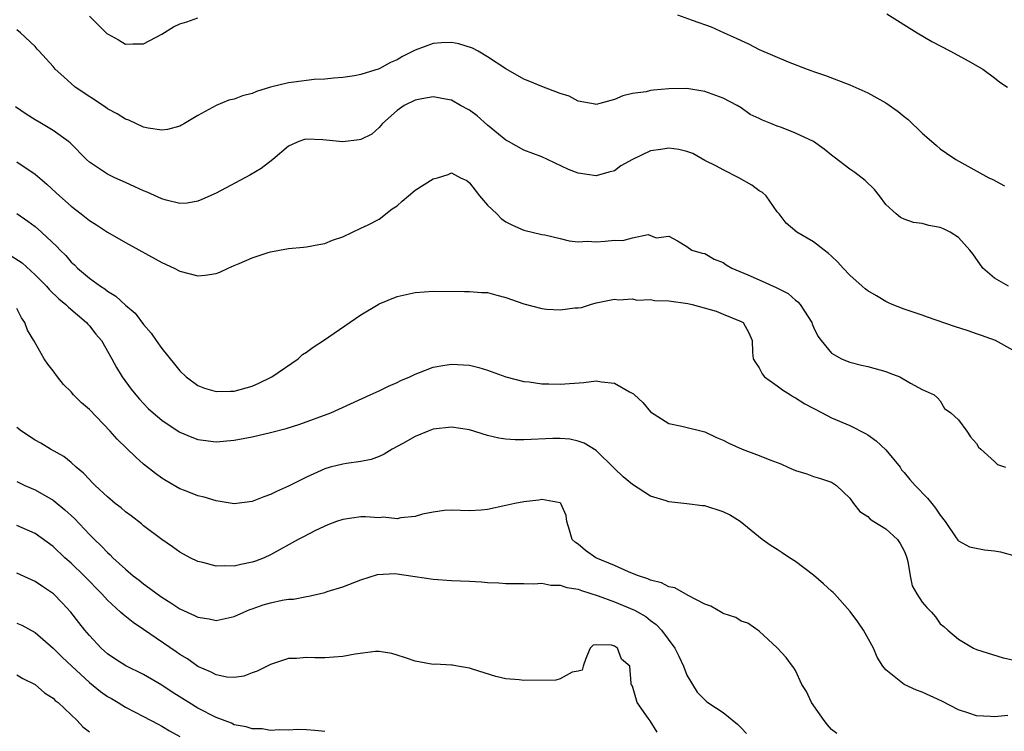
# Model space of a CAD drawing. Units: inches. Extents: x 2574000 to 2577000, y 1500000 to 1503000.
# Drawn here: x 2575209 to 2575318, y 1500584 to 1500662 of the extents above; entities that cross this region are included whole.
import ezdxf

# ---------------------------------------------------------------- set-up
doc = ezdxf.new("R2010")
doc.units = ezdxf.units.IN
doc.header["$MEASUREMENT"] = 0
doc.layers.add('LD25741500_2ft', color=4, linetype='Continuous')

msp = doc.modelspace()

# ---------------------------------------------------------------- linework, layer by layer
at = {"layer": 'LD25741500_2ft'}
for points, elevation in [([(2575217, 1500662.87), (2575218.94, 1500660.94), (2575219, 1500660.89), (2575220.24, 1500660.24), (2575221, 1500659.78), (2575221.8, 1500659.8), (2575223, 1500659.8), (2575225, 1500660.87), (2575226.31, 1500661.69), (2575227, 1500662.01), (2575227.77, 1500662.23), (2575229, 1500662.69)], 8474), ([(2575281.96, 1500663), (2575283.6, 1500662.4), (2575285.68, 1500661.68), (2575287.13, 1500661), (2575288.44, 1500660.44), (2575289, 1500660.16), (2575289.82, 1500659.82), (2575291, 1500659.19), (2575294.19, 1500657.81), (2575296.3, 1500657), (2575296.82, 1500656.82), (2575297, 1500656.75), (2575298.31, 1500656.31), (2575301, 1500655.27), (2575303, 1500654.39), (2575305, 1500653.27), (2575306.34, 1500652.34), (2575307, 1500651.77), (2575307.44, 1500651.44), (2575309, 1500649.93), (2575309.5, 1500649.5), (2575310.57, 1500648.57), (2575311, 1500648.21), (2575311.7, 1500647.7), (2575312.71, 1500647), (2575316.38, 1500645), (2575316.8, 1500644.8), (2575318.11, 1500644.11)], 8474), ([(2575305.11, 1500663.11), (2575308.46, 1500661), (2575310.06, 1500660.06), (2575312.12, 1500659), (2575314.08, 1500657.92), (2575315.7, 1500657), (2575317, 1500656.03), (2575317.57, 1500655.57), (2575318.43, 1500655)], 8472), ([(2575318.53, 1500633), (2575317, 1500633.91), (2575315.71, 1500635), (2575314.58, 1500636.58), (2575314.25, 1500637), (2575313, 1500638.41), (2575312.09, 1500639), (2575311.36, 1500639.35), (2575311, 1500639.5), (2575309.74, 1500639.74), (2575309, 1500639.93), (2575308.06, 1500640.06), (2575307, 1500640.42), (2575306.6, 1500640.6), (2575306.12, 1500641), (2575305, 1500642.05), (2575304.3, 1500643), (2575303.72, 1500643.72), (2575302.7, 1500644.7), (2575301.58, 1500645.58), (2575301, 1500645.94), (2575299.28, 1500647.28), (2575299, 1500647.48), (2575298.17, 1500648.17), (2575297, 1500648.99), (2575295, 1500649.92), (2575293.46, 1500650.54), (2575293, 1500650.7), (2575292.28, 1500651), (2575291.35, 1500651.35), (2575291, 1500651.56), (2575290.01, 1500652.01), (2575289, 1500652.74), (2575288.58, 1500653), (2575287, 1500653.8), (2575285, 1500654.54), (2575283, 1500654.85), (2575281, 1500654.83), (2575279.31, 1500654.69), (2575279, 1500654.64), (2575278.5, 1500654.5), (2575277, 1500654.3), (2575275.93, 1500654.07), (2575275, 1500653.65), (2575273, 1500653.11), (2575272.88, 1500653.12), (2575271, 1500653.45), (2575270.01, 1500654.01), (2575269, 1500654.3), (2575267, 1500655.09), (2575265.65, 1500655.65), (2575265, 1500655.9), (2575263, 1500657.04), (2575261, 1500658.38), (2575259.96, 1500659), (2575259.34, 1500659.34), (2575257.81, 1500659.81), (2575257, 1500659.95), (2575255.91, 1500659.91), (2575255, 1500659.85), (2575253, 1500659.12), (2575251.61, 1500658.39), (2575251, 1500658.04), (2575250.27, 1500657.73), (2575249, 1500657.05), (2575247, 1500656.43), (2575246.28, 1500656.28), (2575245, 1500656.07), (2575244.01, 1500656.01), (2575243, 1500655.9), (2575241.85, 1500655.85), (2575239.58, 1500655.58), (2575239, 1500655.5), (2575237, 1500655.02), (2575235.46, 1500654.54), (2575235, 1500654.33), (2575233.93, 1500654.07), (2575233, 1500653.68), (2575232.41, 1500653.59), (2575231, 1500652.98), (2575229, 1500651.89), (2575227.53, 1500651), (2575227.19, 1500650.81), (2575227, 1500650.72), (2575225.65, 1500650.35), (2575225, 1500650.26), (2575223.51, 1500650.49), (2575223, 1500650.61), (2575221.35, 1500651.35), (2575221, 1500651.47), (2575220.06, 1500652.06), (2575219, 1500652.63), (2575218.79, 1500652.79), (2575215.45, 1500655), (2575214.17, 1500656.17), (2575213.23, 1500657), (2575213, 1500657.3), (2575211.45, 1500659), (2575211.22, 1500659.22), (2575211, 1500659.49), (2575209.4, 1500661), (2575209, 1500661.36)], 8476), ([(2575319, 1500625.94), (2575317.11, 1500627), (2575315.56, 1500627.56), (2575315, 1500627.74), (2575314.08, 1500628.08), (2575312.56, 1500628.56), (2575309.59, 1500629.59), (2575309, 1500629.82), (2575307, 1500630.46), (2575305.69, 1500631), (2575305.22, 1500631.22), (2575305, 1500631.31), (2575303.96, 1500631.96), (2575303, 1500632.51), (2575302.72, 1500632.72), (2575302.39, 1500633), (2575301, 1500634.23), (2575300.26, 1500635), (2575299.67, 1500635.67), (2575299, 1500636.33), (2575298.64, 1500636.64), (2575298.16, 1500637), (2575297, 1500637.92), (2575295.14, 1500639), (2575293.97, 1500639.97), (2575293.21, 1500641), (2575293, 1500641.24), (2575291.76, 1500643), (2575291.36, 1500643.36), (2575291, 1500643.54), (2575290.19, 1500644.19), (2575288.76, 1500645), (2575287, 1500645.87), (2575286.28, 1500646.28), (2575285, 1500646.92), (2575283.67, 1500647.67), (2575283, 1500647.89), (2575282.11, 1500648.11), (2575281, 1500648.27), (2575280.12, 1500648.12), (2575279, 1500647.99), (2575277, 1500647.01), (2575275.7, 1500646.3), (2575275, 1500645.78), (2575274.38, 1500645.62), (2575273, 1500645.22), (2575271, 1500645.51), (2575269.93, 1500645.93), (2575267.63, 1500647), (2575267, 1500647.32), (2575265, 1500648.04), (2575263.3, 1500649), (2575263, 1500649.15), (2575261, 1500650.82), (2575259.86, 1500651.86), (2575259, 1500652.47), (2575258, 1500653), (2575257, 1500653.56), (2575256.33, 1500653.67), (2575255, 1500653.94), (2575253.73, 1500653.73), (2575253, 1500653.57), (2575251.79, 1500653), (2575251, 1500652.45), (2575249.38, 1500651), (2575249, 1500650.55), (2575248.19, 1500649.81), (2575247, 1500649.24), (2575246.81, 1500649.19), (2575245, 1500648.97), (2575242.81, 1500649.19), (2575241, 1500649.27), (2575240.78, 1500649.22), (2575240.15, 1500649), (2575239, 1500648.48), (2575237.28, 1500647), (2575235.97, 1500646.03), (2575234.72, 1500645.28), (2575231, 1500643.31), (2575229.42, 1500642.58), (2575229, 1500642.42), (2575227.8, 1500642.2), (2575227, 1500642.17), (2575225.49, 1500642.51), (2575225, 1500642.66), (2575223.39, 1500643.39), (2575223, 1500643.54), (2575222.01, 1500644.01), (2575221, 1500644.46), (2575219.83, 1500645), (2575219, 1500645.4), (2575217, 1500646.71), (2575216.68, 1500647), (2575214.87, 1500648.87), (2575214.7, 1500649), (2575213, 1500650.22), (2575211.7, 1500651), (2575211, 1500651.4), (2575210.02, 1500652.02), (2575208.84, 1500652.84)], 8478), ([(2575209, 1500646.77), (2575211, 1500645.39), (2575212.29, 1500644.29), (2575213.35, 1500643.35), (2575213.72, 1500643), (2575215, 1500641.85), (2575216.11, 1500641), (2575217, 1500640.29), (2575217.8, 1500639.8), (2575219, 1500638.99), (2575221, 1500637.83), (2575225, 1500635.63), (2575226.38, 1500635), (2575227, 1500634.68), (2575229, 1500634.17), (2575229.78, 1500634.22), (2575231, 1500634.42), (2575231.43, 1500634.57), (2575232.32, 1500635), (2575233, 1500635.29), (2575233.54, 1500635.54), (2575235, 1500636.15), (2575236.75, 1500636.75), (2575237, 1500636.81), (2575239, 1500637.19), (2575240.67, 1500637.33), (2575241, 1500637.38), (2575242.36, 1500637.64), (2575243, 1500637.74), (2575243.88, 1500638.12), (2575245, 1500638.47), (2575246.08, 1500639), (2575247, 1500639.41), (2575247.8, 1500639.8), (2575249, 1500640.43), (2575250.45, 1500641.55), (2575251, 1500641.89), (2575251.57, 1500642.43), (2575252.24, 1500643), (2575253, 1500643.62), (2575255, 1500644.89), (2575255.46, 1500645), (2575256.64, 1500645.36), (2575257, 1500645.56), (2575258, 1500645), (2575258.69, 1500644.69), (2575259, 1500644.43), (2575259.61, 1500643.61), (2575260.11, 1500643), (2575261, 1500641.96), (2575262.01, 1500641), (2575262.49, 1500640.49), (2575263, 1500640.14), (2575263.76, 1500639.76), (2575265, 1500639.21), (2575267, 1500638.74), (2575267.32, 1500638.68), (2575269, 1500638.29), (2575270.02, 1500638.02), (2575271, 1500637.93), (2575272.02, 1500637.98), (2575273, 1500637.91), (2575274, 1500638), (2575275, 1500638.11), (2575275.92, 1500638.08), (2575277, 1500638.36), (2575278.74, 1500638.74), (2575279.63, 1500638.37), (2575281, 1500638.54), (2575281.96, 1500638.04), (2575283, 1500637.4), (2575283.56, 1500637), (2575284.68, 1500636.68), (2575285, 1500636.62), (2575286.02, 1500636.02), (2575287, 1500635.64), (2575287.36, 1500635.36), (2575287.96, 1500635), (2575289.73, 1500634.27), (2575291, 1500633.72), (2575292.87, 1500632.87), (2575294.19, 1500632.19), (2575295, 1500631.46), (2575295.28, 1500631.28), (2575295.51, 1500631), (2575296.39, 1500629.61), (2575296.8, 1500629), (2575296.84, 1500628.84), (2575297, 1500628.47), (2575297.48, 1500627.48), (2575297.83, 1500627), (2575299, 1500625.63), (2575300.1, 1500625), (2575300.72, 1500624.72), (2575301, 1500624.62), (2575302.29, 1500624.29), (2575303, 1500624.14), (2575305, 1500623.57), (2575305.42, 1500623.42), (2575306.55, 1500623), (2575307.7, 1500622.3), (2575309, 1500621.61), (2575310.32, 1500621), (2575310.68, 1500620.68), (2575311, 1500620.34), (2575311.48, 1500619.48), (2575312.15, 1500619), (2575313, 1500618.23), (2575313.95, 1500617), (2575314.35, 1500616.35), (2575315, 1500615.61), (2575315.21, 1500615.21), (2575315.49, 1500615), (2575317, 1500613.65), (2575317.31, 1500613.31), (2575318.22, 1500613)], 8480), ([(2575209, 1500641.04), (2575210.22, 1500640.22), (2575211, 1500639.63), (2575211.7, 1500639), (2575213.4, 1500637.4), (2575213.77, 1500637), (2575214.39, 1500636.39), (2575215, 1500635.68), (2575215.36, 1500635.36), (2575215.71, 1500635), (2575217, 1500633.91), (2575218.24, 1500633), (2575218.71, 1500632.71), (2575219, 1500632.47), (2575219.93, 1500631.93), (2575221, 1500630.9), (2575222.05, 1500630.05), (2575223, 1500628.78), (2575223.84, 1500627.84), (2575224.38, 1500627), (2575225, 1500626.11), (2575226.41, 1500624.41), (2575227, 1500623.67), (2575227.7, 1500623), (2575229, 1500622.05), (2575229.74, 1500621.74), (2575231, 1500621.37), (2575232.58, 1500621.42), (2575233, 1500621.4), (2575235, 1500621.98), (2575235.71, 1500622.29), (2575237, 1500622.91), (2575237.15, 1500623), (2575240.08, 1500625), (2575240.55, 1500625.45), (2575241, 1500625.72), (2575241.72, 1500626.28), (2575242.88, 1500627), (2575247, 1500629.84), (2575248.92, 1500631), (2575249, 1500631.05), (2575251, 1500631.86), (2575253, 1500632.32), (2575255, 1500632.48), (2575258.43, 1500632.43), (2575259, 1500632.44), (2575260.33, 1500632.33), (2575261, 1500632.3), (2575262.02, 1500632.02), (2575263, 1500631.78), (2575265, 1500631.05), (2575267, 1500630.54), (2575267.51, 1500630.49), (2575269, 1500630.41), (2575270.62, 1500630.62), (2575271, 1500630.62), (2575271.35, 1500630.65), (2575272.36, 1500631), (2575273, 1500631.17), (2575275, 1500631.59), (2575275.51, 1500631.51), (2575277, 1500631.62), (2575277.48, 1500631.48), (2575279, 1500631.53), (2575279.44, 1500631.44), (2575281, 1500631.41), (2575283.11, 1500631.11), (2575283.58, 1500631), (2575286.26, 1500630.26), (2575287, 1500629.91), (2575289, 1500629.11), (2575289.21, 1500629), (2575289.87, 1500627.87), (2575290.21, 1500627), (2575290.27, 1500625.73), (2575290.35, 1500625), (2575290.58, 1500624.58), (2575291, 1500623.98), (2575291.33, 1500623.33), (2575291.6, 1500623), (2575293, 1500622.01), (2575293.57, 1500621.57), (2575294.47, 1500621), (2575294.79, 1500620.79), (2575295, 1500620.69), (2575296.03, 1500620.03), (2575297.94, 1500619), (2575299, 1500618.46), (2575301, 1500617.61), (2575302.73, 1500616.73), (2575303, 1500616.57), (2575303.92, 1500615.92), (2575305, 1500614.92), (2575306.57, 1500613), (2575306.73, 1500612.73), (2575307, 1500612.43), (2575307.64, 1500611.64), (2575308.22, 1500611), (2575309.58, 1500609.58), (2575310.08, 1500609), (2575310.47, 1500608.47), (2575311, 1500607.71), (2575311.55, 1500607), (2575312.7, 1500605.3), (2575312.93, 1500604.93), (2575313, 1500604.87), (2575314.22, 1500604.22), (2575315.89, 1500603.89), (2575317, 1500603.76), (2575317.64, 1500603.64), (2575319.23, 1500603.23)], 8482), ([(2575208.37, 1500636.36), (2575209.58, 1500635.58), (2575211, 1500634.27), (2575212.27, 1500633), (2575212.6, 1500632.6), (2575213.63, 1500631.63), (2575214.41, 1500631), (2575214.69, 1500630.69), (2575216.7, 1500629), (2575216.83, 1500628.83), (2575217, 1500628.65), (2575217.72, 1500627.72), (2575218.33, 1500627), (2575219.48, 1500625), (2575220.01, 1500624.01), (2575220.64, 1500623), (2575221.63, 1500621.63), (2575222.12, 1500621), (2575222.54, 1500620.54), (2575223.51, 1500619.51), (2575224.05, 1500619), (2575225, 1500618.2), (2575226.92, 1500616.92), (2575227, 1500616.88), (2575228.33, 1500616.33), (2575229, 1500616.08), (2575231, 1500615.83), (2575233, 1500615.98), (2575235, 1500616.35), (2575237, 1500616.83), (2575238.73, 1500617.27), (2575240.24, 1500617.76), (2575243.69, 1500619), (2575248.04, 1500621), (2575248.68, 1500621.32), (2575249, 1500621.46), (2575250.03, 1500621.97), (2575251, 1500622.37), (2575251.42, 1500622.58), (2575252.39, 1500623), (2575253, 1500623.29), (2575253.46, 1500623.46), (2575255, 1500624.07), (2575256.27, 1500624.27), (2575257, 1500624.4), (2575258.33, 1500624.33), (2575259, 1500624.27), (2575260.02, 1500624.02), (2575261, 1500623.72), (2575263, 1500622.99), (2575265, 1500622.48), (2575265.57, 1500622.43), (2575267, 1500622.23), (2575267.77, 1500622.23), (2575269, 1500622.18), (2575271.64, 1500622.36), (2575273, 1500622.54), (2575273.56, 1500622.44), (2575275, 1500622.3), (2575276.67, 1500621.33), (2575277.12, 1500621.12), (2575277.21, 1500621), (2575278.15, 1500620.15), (2575279, 1500619.14), (2575281, 1500617.83), (2575282.45, 1500617.55), (2575285, 1500616.92), (2575286.28, 1500616.28), (2575287, 1500615.99), (2575287.66, 1500615.66), (2575289.11, 1500615), (2575291, 1500614.3), (2575292.18, 1500613.82), (2575293.37, 1500613.37), (2575294.18, 1500613), (2575294.76, 1500612.76), (2575295, 1500612.63), (2575296.27, 1500612.27), (2575297, 1500611.97), (2575297.77, 1500611.77), (2575299, 1500611.35), (2575299.53, 1500611), (2575301, 1500609.6), (2575301.41, 1500609), (2575302.11, 1500608.11), (2575303, 1500607.55), (2575303.26, 1500607.26), (2575303.66, 1500607), (2575305, 1500606.19), (2575306.28, 1500605), (2575306.57, 1500604.57), (2575307, 1500603.77), (2575307.22, 1500603.22), (2575307.3, 1500603), (2575307.43, 1500602.57), (2575307.68, 1500601), (2575307.9, 1500599.9), (2575308.43, 1500599), (2575309, 1500598.09), (2575309.51, 1500597.51), (2575310.04, 1500597), (2575310.47, 1500596.47), (2575311, 1500595.7), (2575311.4, 1500595.4), (2575311.83, 1500595), (2575313, 1500594), (2575314.68, 1500593), (2575315, 1500592.87), (2575317.94, 1500591.94), (2575319, 1500591.72)], 8484), ([(2575318.45, 1500585.55), (2575317, 1500585.4), (2575316.56, 1500585.44), (2575315, 1500585.54), (2575314.17, 1500585.83), (2575313, 1500586.18), (2575311.16, 1500587.16), (2575309, 1500588.15), (2575308.37, 1500588.37), (2575307, 1500589), (2575305, 1500590.61), (2575304.67, 1500591), (2575304.03, 1500592.03), (2575303.64, 1500593), (2575302.51, 1500595), (2575301.91, 1500595.91), (2575301.06, 1500597.06), (2575299.3, 1500599), (2575299.17, 1500599.17), (2575299, 1500599.3), (2575298.12, 1500600.12), (2575297, 1500601.07), (2575295, 1500602.58), (2575294.33, 1500603), (2575293.55, 1500603.55), (2575293, 1500603.9), (2575292.31, 1500604.31), (2575291.32, 1500605), (2575288.88, 1500607), (2575287.73, 1500607.73), (2575287, 1500608.09), (2575285, 1500608.73), (2575284.73, 1500608.73), (2575283, 1500608.95), (2575281, 1500609.17), (2575280.72, 1500609.28), (2575279, 1500609.79), (2575277, 1500611.08), (2575275.96, 1500611.96), (2575275, 1500612.88), (2575273, 1500614.86), (2575271.67, 1500615.67), (2575271, 1500615.88), (2575270.09, 1500616.09), (2575269, 1500616.17), (2575268.19, 1500616.19), (2575265, 1500616.05), (2575264.05, 1500616.05), (2575263, 1500616.11), (2575262.23, 1500616.23), (2575261, 1500616.51), (2575259, 1500617.13), (2575257, 1500617.44), (2575255, 1500617.21), (2575254.43, 1500617), (2575253, 1500616.42), (2575251.63, 1500615.63), (2575250.47, 1500615), (2575249.56, 1500614.44), (2575249, 1500614.18), (2575248.13, 1500613.87), (2575247, 1500613.62), (2575245.41, 1500613.41), (2575245, 1500613.33), (2575243.59, 1500613), (2575243, 1500612.83), (2575241, 1500611.92), (2575239, 1500610.92), (2575237.66, 1500610.34), (2575237, 1500609.99), (2575236.26, 1500609.74), (2575235, 1500609.21), (2575233, 1500608.97), (2575231, 1500609.28), (2575229.69, 1500609.69), (2575229, 1500609.84), (2575227.62, 1500610.38), (2575227, 1500610.63), (2575225.49, 1500611.49), (2575225, 1500611.81), (2575224.31, 1500612.31), (2575223, 1500613.36), (2575222.12, 1500614.12), (2575220.09, 1500616.09), (2575219.31, 1500617), (2575217, 1500619.38), (2575216.12, 1500620.12), (2575215.26, 1500621), (2575215, 1500621.33), (2575214.16, 1500622.16), (2575213.47, 1500623), (2575213, 1500623.66), (2575212.4, 1500624.4), (2575212.02, 1500625), (2575211, 1500626.74), (2575210.86, 1500627), (2575210.17, 1500628.17), (2575209.88, 1500629), (2575209.5, 1500629.5), (2575209, 1500630.56)], 8486), ([(2575299.57, 1500583.57), (2575299, 1500584.03), (2575298.54, 1500584.54), (2575298.17, 1500585), (2575296.77, 1500587), (2575296.21, 1500588.21), (2575295.72, 1500589), (2575295, 1500590.52), (2575294.83, 1500590.83), (2575294.68, 1500591), (2575293.99, 1500591.99), (2575293, 1500593.04), (2575291, 1500594.9), (2575289.76, 1500595.76), (2575289, 1500595.99), (2575288.4, 1500596.4), (2575287, 1500596.84), (2575286.91, 1500596.91), (2575285.64, 1500597.64), (2575285, 1500597.88), (2575283.16, 1500598.84), (2575281.68, 1500599.68), (2575281, 1500599.8), (2575280.22, 1500600.22), (2575279, 1500600.52), (2575278.68, 1500600.68), (2575277.65, 1500601), (2575277, 1500601.27), (2575276.57, 1500601.43), (2575275, 1500602.13), (2575272.94, 1500603), (2575271.81, 1500603.81), (2575271, 1500604.49), (2575270.7, 1500604.7), (2575270.32, 1500605), (2575270.06, 1500606.06), (2575269.76, 1500607), (2575269.66, 1500607.66), (2575269.1, 1500609), (2575269, 1500609.07), (2575267, 1500609.42), (2575266.64, 1500609.36), (2575265, 1500609.19), (2575264, 1500609), (2575263, 1500608.76), (2575261, 1500608.34), (2575260.27, 1500608.27), (2575259, 1500608.19), (2575257, 1500608.27), (2575256.22, 1500608.22), (2575255, 1500608.05), (2575253.82, 1500607.82), (2575253, 1500607.55), (2575251.42, 1500607.42), (2575251, 1500607.31), (2575249.47, 1500607.47), (2575249, 1500607.42), (2575247.52, 1500607.52), (2575247, 1500607.51), (2575245, 1500607.24), (2575244.31, 1500607), (2575243.36, 1500606.64), (2575242, 1500606), (2575240.67, 1500605.33), (2575240.06, 1500605), (2575237, 1500603.31), (2575236.3, 1500603), (2575235.37, 1500602.63), (2575235, 1500602.5), (2575233.75, 1500602.25), (2575233, 1500602.07), (2575231.88, 1500602.12), (2575231, 1500602.08), (2575229.52, 1500602.48), (2575229, 1500602.59), (2575228.13, 1500603), (2575227, 1500603.6), (2575226.19, 1500604.19), (2575225, 1500605.01), (2575223, 1500606.54), (2575222.75, 1500606.75), (2575221.62, 1500607.62), (2575221, 1500608.07), (2575220.5, 1500608.5), (2575219.87, 1500609), (2575219, 1500609.74), (2575217.65, 1500611), (2575217.33, 1500611.33), (2575217, 1500611.65), (2575216.35, 1500612.35), (2575215.54, 1500613), (2575215, 1500613.52), (2575214.2, 1500614.2), (2575212.72, 1500615), (2575211.65, 1500615.65), (2575211, 1500615.99), (2575209.49, 1500617), (2575209, 1500617.4)], 8488), ([(2575209, 1500611.42), (2575209.89, 1500611), (2575211, 1500610.51), (2575213, 1500609.36), (2575214.31, 1500608.31), (2575215.35, 1500607.35), (2575217, 1500605.58), (2575217.58, 1500605), (2575218.32, 1500604.32), (2575219, 1500603.57), (2575219.31, 1500603.31), (2575219.61, 1500603), (2575221, 1500601.74), (2575221.86, 1500601), (2575222.51, 1500600.51), (2575223, 1500600.1), (2575223.65, 1500599.65), (2575224.49, 1500599), (2575225, 1500598.65), (2575226, 1500598), (2575227, 1500597.37), (2575227.79, 1500597), (2575228.62, 1500596.62), (2575229, 1500596.42), (2575230.24, 1500596.24), (2575231, 1500596.07), (2575233, 1500596.5), (2575234.07, 1500597), (2575234.72, 1500597.28), (2575235, 1500597.36), (2575236.22, 1500597.78), (2575237, 1500598.02), (2575238.31, 1500598.31), (2575239, 1500598.42), (2575239.56, 1500598.44), (2575241, 1500598.73), (2575241.25, 1500598.75), (2575243, 1500599.16), (2575243.26, 1500599.26), (2575245, 1500599.77), (2575247, 1500600.57), (2575248.85, 1500601.15), (2575250.75, 1500601.25), (2575253, 1500600.94), (2575255, 1500600.62), (2575257, 1500600.49), (2575259, 1500600.43), (2575260.34, 1500600.34), (2575261, 1500600.28), (2575262.22, 1500600.22), (2575263, 1500600.14), (2575265, 1500600.16), (2575266.11, 1500600.11), (2575267, 1500600.18), (2575267.98, 1500599.98), (2575269, 1500599.97), (2575269.73, 1500599.73), (2575271, 1500599.52), (2575271.37, 1500599.37), (2575273.2, 1500598.8), (2575275, 1500598.12), (2575277.22, 1500597.22), (2575278.49, 1500596.49), (2575279, 1500596.08), (2575279.63, 1500595.63), (2575280.19, 1500595), (2575281.67, 1500593), (2575282.12, 1500592.12), (2575282.65, 1500591), (2575283, 1500590.03), (2575284.15, 1500588.15), (2575285.14, 1500587.14), (2575285.32, 1500587), (2575287, 1500585.91), (2575288.59, 1500584.59), (2575289, 1500584.19), (2575289.58, 1500583.58)], 8490), ([(2575279.71, 1500583.71), (2575278.97, 1500584.97), (2575278.74, 1500585.26), (2575277.51, 1500587), (2575277, 1500588.79), (2575276.93, 1500588.93), (2575276.85, 1500589), (2575276.85, 1500589.15), (2575276.7, 1500591), (2575275.8, 1500591.8), (2575275.35, 1500593), (2575275, 1500593.22), (2575274.67, 1500593.33), (2575273, 1500593.39), (2575272.67, 1500593.33), (2575272.32, 1500593), (2575271.86, 1500591.86), (2575271.56, 1500591), (2575271.44, 1500590.56), (2575271, 1500590.46), (2575270.34, 1500590.34), (2575269, 1500589.6), (2575268.54, 1500589.46), (2575265, 1500589.43), (2575264.48, 1500589.52), (2575263, 1500589.61), (2575261.89, 1500589.89), (2575259.33, 1500590.67), (2575259, 1500590.79), (2575257.67, 1500591), (2575257.13, 1500591.13), (2575257, 1500591.13), (2575255.22, 1500591.22), (2575255, 1500591.21), (2575253, 1500591.57), (2575251.94, 1500591.94), (2575251, 1500592.25), (2575250.41, 1500592.41), (2575249, 1500592.63), (2575248.62, 1500592.62), (2575246.36, 1500592.36), (2575245, 1500592.09), (2575243, 1500591.92), (2575241.92, 1500591.92), (2575241, 1500591.96), (2575239.87, 1500591.87), (2575239, 1500591.86), (2575237, 1500591.21), (2575236.63, 1500591), (2575235.55, 1500590.45), (2575235, 1500590.27), (2575234.08, 1500589.92), (2575233, 1500589.76), (2575232.2, 1500589.8), (2575231, 1500590.05), (2575230.39, 1500590.39), (2575229, 1500590.97), (2575227.83, 1500591.83), (2575227, 1500592.32), (2575226.6, 1500592.6), (2575223, 1500595.08), (2575221.85, 1500595.85), (2575220.72, 1500596.72), (2575220.44, 1500597), (2575219, 1500598.3), (2575218.37, 1500599), (2575216.43, 1500601), (2575215, 1500602.4), (2575214.31, 1500603), (2575213, 1500604.24), (2575211, 1500605.69), (2575209, 1500606.58)], 8492), ([(2575243, 1500583.79), (2575241.91, 1500583.91), (2575241, 1500583.98), (2575240, 1500584), (2575239, 1500583.95), (2575237.99, 1500583.99), (2575237, 1500583.92), (2575236.09, 1500584.09), (2575235, 1500584.08), (2575234.32, 1500584.32), (2575233, 1500584.55), (2575232.7, 1500584.7), (2575231, 1500585.34), (2575229, 1500586.39), (2575227.98, 1500587), (2575226.15, 1500588.15), (2575225, 1500588.91), (2575223, 1500590.1), (2575221.05, 1500591.05), (2575219.82, 1500591.82), (2575219, 1500592.39), (2575218.69, 1500592.69), (2575218.32, 1500593), (2575217, 1500594.39), (2575216.49, 1500595), (2575215.83, 1500595.83), (2575214.97, 1500596.97), (2575214.01, 1500598.01), (2575213.03, 1500599), (2575211.81, 1500599.81), (2575211, 1500600.37), (2575209, 1500601.29)], 8494), ([(2575209, 1500595.78), (2575209.54, 1500595.54), (2575211, 1500594.73), (2575213, 1500593.01), (2575214, 1500592), (2575215.06, 1500591), (2575217, 1500589.22), (2575218.22, 1500588.22), (2575219, 1500587.68), (2575219.44, 1500587.44), (2575220.18, 1500587), (2575221, 1500586.49), (2575223, 1500585.47), (2575224.6, 1500584.6), (2575225, 1500584.4), (2575225.87, 1500583.87), (2575227, 1500583.26)], 8496), ([(2575209, 1500590.06), (2575209.64, 1500589.64), (2575211, 1500588.98), (2575212.06, 1500588.06), (2575213, 1500587.47), (2575213.23, 1500587.23), (2575213.55, 1500587), (2575215.66, 1500585), (2575216.3, 1500584.3), (2575217, 1500583.76)], 8498)]:
    msp.add_lwpolyline(points, dxfattribs=dict(at, elevation=elevation))

doc.saveas('drawing.dxf')
